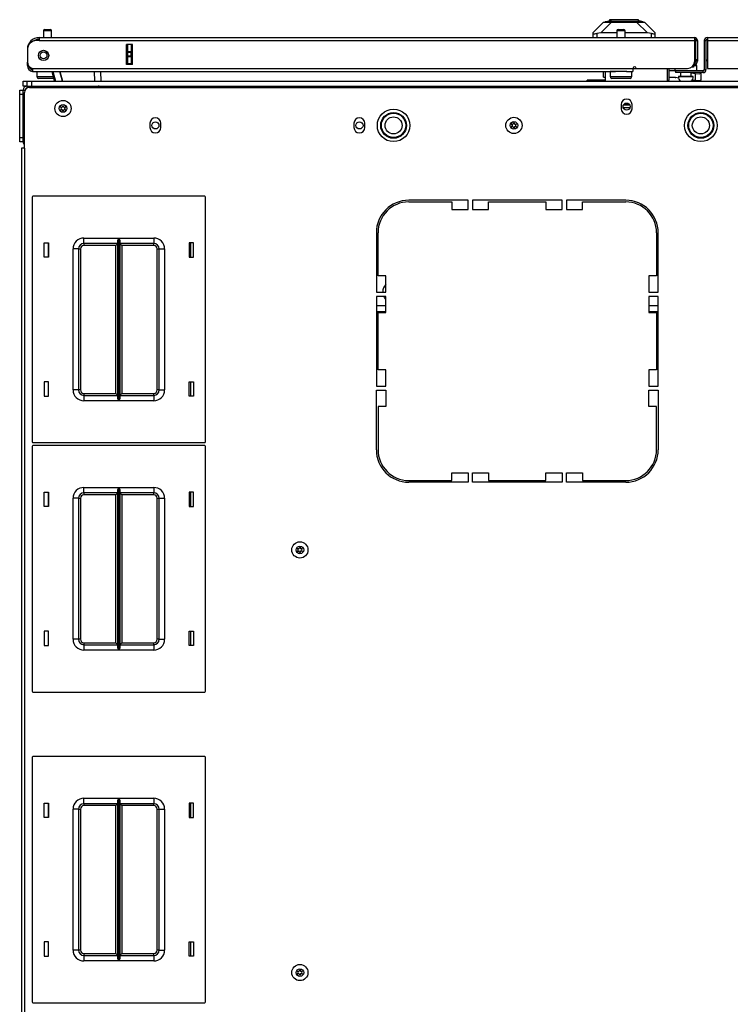
# Model space of a CAD drawing. Units: inches. Extents: x -267 to 47, y -61 to 168.
# Drawn here: x -169 to -152, y 145 to 168 of the extents above; entities that cross this region are included whole.
import ezdxf

# ---------------------------------------------------------------- set-up
doc = ezdxf.new("R2010")
doc.units = ezdxf.units.IN
doc.header["$MEASUREMENT"] = 0
doc.layers.add('TFR-TRI', color=7, linetype='CONTINUOUS')

msp = doc.modelspace()

# ---------------------------------------------------------------- linework, layer by layer
at = {"layer": 'TFR-TRI', "color": 151, "linetype": 'Continuous'}
for p, q in [((-155.296, 167.338), (-155.06, 167.575)), ((-154.875, 167.575), (-155.125, 167.324)), ((-155.06, 167.575), (-155.048, 167.575)), ((-155.048, 167.575), (-155.012, 167.575)), ((-155.012, 167.575), (-154.953, 167.575)), ((-154.953, 167.575), (-154.875, 167.575)), ((-154.875, 167.575), (-154.301, 167.575)), ((-154.301, 167.575), (-154.222, 167.575)), ((-154.05, 167.324), (-154.301, 167.575)), ((-154.222, 167.575), (-154.164, 167.575)), ((-154.164, 167.575), (-154.128, 167.575)), ((-154.128, 167.575), (-154.115, 167.575)), ((-154.115, 167.575), (-153.879, 167.338)), ((-155.296, 167.304), (-155.296, 167.338)), ((-155.296, 167.22), (-155.296, 167.304)), ((-155.296, 167.304), (-155.293, 167.301)), ((-155.293, 167.301), (-155.281, 167.302)), ((-155.281, 167.302), (-155.264, 167.304)), ((-155.264, 167.304), (-155.241, 167.309)), ((-155.241, 167.309), (-155.218, 167.314)), ((-155.125, 167.324), (-155.218, 167.314)), ((-155.218, 167.314), (-155.218, 167.22)), ((-154.753, 167.324), (-155.125, 167.324)), ((-154.05, 167.324), (-154.565, 167.324)), ((-153.958, 167.314), (-154.05, 167.324)), ((-153.958, 167.22), (-153.958, 167.314)), ((-153.958, 167.314), (-153.931, 167.308)), ((-153.931, 167.308), (-153.908, 167.304)), ((-153.908, 167.304), (-153.89, 167.301)), ((-153.89, 167.301), (-153.881, 167.302)), ((-153.881, 167.302), (-153.879, 167.304)), ((-153.879, 167.338), (-153.879, 167.304)), ((-153.879, 167.304), (-153.879, 167.22)), ((-166.064, 166.598), (-166.064, 167.055)), ((-166.033, 166.896), (-166.033, 167.055)), ((-165.954, 167.055), (-165.954, 166.896)), ((-166.033, 166.89), (-166.033, 166.896)), ((-166.033, 166.896), (-165.954, 166.896)), ((-166.033, 166.876), (-166.033, 166.89)), ((-166.033, 166.797), (-166.033, 166.876)), ((-165.954, 166.876), (-166.033, 166.876)), ((-165.954, 166.896), (-165.954, 166.89)), ((-165.954, 166.89), (-165.954, 166.876)), ((-165.954, 166.797), (-165.954, 166.876)), ((-166.033, 166.783), (-166.033, 166.797)), ((-166.033, 166.797), (-165.954, 166.797)), ((-166.033, 166.777), (-166.033, 166.783)), ((-166.033, 166.618), (-166.033, 166.777)), ((-165.954, 166.777), (-166.033, 166.777)), ((-166.033, 166.618), (-165.954, 166.618)), ((-166.033, 166.608), (-166.033, 166.618)), ((-166.033, 166.598), (-166.033, 166.608)), ((-165.954, 166.797), (-165.954, 166.783)), ((-165.954, 166.783), (-165.954, 166.777)), ((-165.954, 166.777), (-165.954, 166.618)), ((-165.954, 166.618), (-165.954, 166.608)), ((-165.954, 166.608), (-165.954, 166.598)), ((-155.064, 166.303), (-155.064, 166.433)), ((-155.064, 166.303), (-155.025, 166.303))]:
    msp.add_line(p, q, dxfattribs=at)
at = {"layer": 'TFR-TRI', "color": 252, "linetype": 'Continuous'}
for p, q in [((-155.026, 167.583), (-154.879, 167.622)), ((-154.992, 167.583), (-155.026, 167.583)), ((-155.026, 167.575), (-155.026, 167.583)), ((-154.897, 167.583), (-154.992, 167.583)), ((-154.924, 167.63), (-154.924, 167.61)), ((-154.879, 167.63), (-154.924, 167.63)), ((-154.755, 167.583), (-154.897, 167.583)), ((-154.756, 167.63), (-154.879, 167.63)), ((-154.84, 167.622), (-154.879, 167.622)), ((-154.733, 167.622), (-154.84, 167.622)), ((-154.588, 167.63), (-154.756, 167.63)), ((-154.588, 167.583), (-154.755, 167.583)), ((-154.588, 167.622), (-154.733, 167.622)), ((-154.419, 167.63), (-154.588, 167.63)), ((-154.442, 167.622), (-154.588, 167.622)), ((-154.42, 167.583), (-154.588, 167.583)), ((-154.336, 167.622), (-154.442, 167.622)), ((-154.278, 167.583), (-154.42, 167.583)), ((-154.296, 167.63), (-154.419, 167.63)), ((-154.297, 167.622), (-154.336, 167.622)), ((-154.15, 167.583), (-154.297, 167.622)), ((-154.251, 167.63), (-154.296, 167.63)), ((-154.183, 167.583), (-154.278, 167.583)), ((-154.251, 167.61), (-154.251, 167.63)), ((-154.15, 167.583), (-154.183, 167.583)), ((-154.15, 167.575), (-154.15, 167.583))]:
    msp.add_line(p, q, dxfattribs=at)
at = {"layer": 'TFR-TRI', "color": 5, "linetype": 'Continuous'}
for p, q in [((-167.976, 167.372), (-167.976, 167.22)), ((-167.948, 167.372), (-167.976, 167.372)), ((-167.882, 167.372), (-167.948, 167.372)), ((-167.946, 167.402), (-167.914, 167.402)), ((-167.914, 167.402), (-167.85, 167.402)), ((-167.816, 167.372), (-167.882, 167.372)), ((-167.85, 167.402), (-167.818, 167.402)), ((-167.788, 167.372), (-167.816, 167.372)), ((-167.788, 167.22), (-167.788, 167.372)), ((-154.753, 167.372), (-154.753, 167.22)), ((-154.725, 167.372), (-154.753, 167.372)), ((-154.659, 167.372), (-154.725, 167.372)), ((-154.723, 167.402), (-154.691, 167.402)), ((-154.691, 167.402), (-154.627, 167.402)), ((-154.592, 167.372), (-154.659, 167.372)), ((-154.627, 167.402), (-154.595, 167.402)), ((-154.565, 167.372), (-154.592, 167.372)), ((-154.565, 167.22), (-154.565, 167.372)), ((-168.132, 166.433), (-168.132, 166.317)), ((-154.909, 166.433), (-154.909, 166.317)), ((-154.875, 166.433), (-154.909, 166.433)), ((-154.784, 166.433), (-154.875, 166.433)), ((-154.659, 166.433), (-154.784, 166.433)), ((-154.587, 166.433), (-154.659, 166.433)), ((-154.522, 166.433), (-154.587, 166.433)), ((-154.409, 166.317), (-154.409, 166.433)), ((-153.413, 166.504), (-153.413, 166.449)), ((-153.413, 166.449), (-153.409, 166.449)), ((-153.409, 166.449), (-153.399, 166.449)), ((-153.288, 166.409), (-153.288, 166.324)), ((-153.038, 166.324), (-153.038, 166.409)), ((-152.931, 166.565), (-152.985, 166.565)), ((-152.913, 166.565), (-152.931, 166.565)), ((-152.913, 166.449), (-152.913, 166.565)), ((-168.132, 166.317), (-168.097, 166.317)), ((-168.097, 166.317), (-168.001, 166.317)), ((-168.03, 166.277), (-168.092, 166.277)), ((-167.882, 166.277), (-168.03, 166.277)), ((-168.001, 166.317), (-167.872, 166.317)), ((-167.804, 166.277), (-167.882, 166.277)), ((-167.872, 166.317), (-167.745, 166.317)), ((-167.737, 166.277), (-167.804, 166.277)), ((-154.909, 166.317), (-154.875, 166.317)), ((-154.875, 166.317), (-154.784, 166.317)), ((-154.807, 166.277), (-154.869, 166.277)), ((-154.659, 166.277), (-154.807, 166.277)), ((-154.784, 166.317), (-154.659, 166.317)), ((-154.659, 166.317), (-154.534, 166.317)), ((-154.51, 166.277), (-154.659, 166.277)), ((-154.534, 166.317), (-154.442, 166.317)), ((-154.449, 166.277), (-154.51, 166.277)), ((-154.442, 166.317), (-154.409, 166.317)), ((-153.334, 166.324), (-153.334, 166.318)), ((-153.284, 166.324), (-153.334, 166.324)), ((-153.334, 166.318), (-153.302, 166.318)), ((-153.302, 166.318), (-153.216, 166.318)), ((-153.163, 166.324), (-153.284, 166.324)), ((-153.216, 166.318), (-153.109, 166.318)), ((-153.041, 166.324), (-153.163, 166.324)), ((-153.109, 166.318), (-153.023, 166.318)), ((-152.991, 166.324), (-153.041, 166.324)), ((-153.023, 166.318), (-152.991, 166.318)), ((-152.991, 166.318), (-152.991, 166.324))]:
    msp.add_line(p, q, dxfattribs=at)
at = {"layer": 'TFR-TRI', "color": 214, "linetype": 'Continuous'}
for p, q in [((-168.072, 167.149), (-168.131, 167.149)), ((-168.072, 167.22), (-152.966, 167.22)), ((-168.072, 167.22), (-168.072, 167.2)), ((-168.072, 167.2), (-168.072, 167.149)), ((-168.072, 167.149), (-152.966, 167.149)), ((-166.065, 166.598), (-166.065, 167.055)), ((-165.922, 167.055), (-166.065, 167.055)), ((-165.922, 166.598), (-165.922, 167.055)), ((-152.966, 167.22), (-152.966, 167.2)), ((-152.966, 167.2), (-152.966, 167.149)), ((-152.966, 167.149), (-152.966, 166.661)), ((-152.934, 167.149), (-152.895, 167.149)), ((-152.895, 167.149), (-152.895, 166.712)), ((-152.737, 167.149), (-152.698, 167.149)), ((-152.737, 167.149), (-152.737, 166.48)), ((-152.666, 167.22), (-137.56, 167.22)), ((-152.666, 167.22), (-152.666, 167.2)), ((-152.666, 167.2), (-152.666, 167.149)), ((-152.666, 167.149), (-137.56, 167.149)), ((-152.666, 167.149), (-152.666, 166.504)), ((-168.348, 166.945), (-168.347, 166.945)), ((-168.348, 166.933), (-168.348, 166.656)), ((-168.348, 166.649), (-168.347, 166.649)), ((-168.348, 166.594), (-168.348, 166.649)), ((-165.922, 166.598), (-166.065, 166.598)), ((-152.966, 166.602), (-152.977, 166.602)), ((-152.966, 166.642), (-152.967, 166.642)), ((-152.966, 166.642), (-152.966, 166.602)), ((-152.934, 166.712), (-152.895, 166.712)), ((-152.934, 166.685), (-152.934, 166.712)), ((-152.934, 166.673), (-152.934, 166.685)), ((-152.895, 166.673), (-152.934, 166.673)), ((-152.895, 166.712), (-152.895, 166.685)), ((-152.895, 166.685), (-152.895, 166.673)), ((-152.698, 166.712), (-152.698, 166.48)), ((-168.348, 166.571), (-168.348, 166.594)), ((-168.322, 166.571), (-168.348, 166.571)), ((-168.229, 166.504), (-154.383, 166.504)), ((-168.229, 166.504), (-168.229, 166.454)), ((-168.229, 166.454), (-168.229, 166.433)), ((-168.229, 166.433), (-154.784, 166.433)), ((-154.534, 166.433), (-154.383, 166.433)), ((-154.383, 166.504), (-154.383, 166.454)), ((-154.383, 166.454), (-154.383, 166.433)), ((-154.304, 166.504), (-153.123, 166.504)), ((-152.769, 166.449), (-153.399, 166.449)), ((-153.399, 166.449), (-153.399, 166.409)), ((-152.769, 166.409), (-153.399, 166.409)), ((-152.769, 166.449), (-152.769, 166.409)), ((-152.737, 166.48), (-152.698, 166.48)), ((-152.666, 166.504), (-151.328, 166.504))]:
    msp.add_line(p, q, dxfattribs=at)
at = {"layer": 'TFR-TRI', "color": 58, "linetype": 'Continuous'}
for p, q in [((-152.934, 166.712), (-152.934, 167.149)), ((-152.698, 167.149), (-152.698, 166.712))]:
    msp.add_line(p, q, dxfattribs=at)
at = {"layer": 'TFR-TRI', "color": 63, "linetype": 'Continuous'}
for p, q in [((-167.721, 166.216), (-167.779, 166.433)), ((-167.758, 166.433), (-167.7, 166.216)), ((-167.598, 166.433), (-167.54, 166.216)), ((-167.54, 166.216), (-167.598, 166.433)), ((-166.792, 166.216), (-166.796, 166.433)), ((-166.658, 166.433), (-166.655, 166.216))]:
    msp.add_line(p, q, dxfattribs=at)
at = {"layer": 'TFR-TRI', "color": 140, "linetype": 'Continuous'}
for p, q in [((-155.025, 166.433), (-155.025, 166.216)), ((-154.383, 166.508), (-154.304, 166.508)), ((-153.596, 166.504), (-153.596, 166.223)), ((-152.996, 166.539), (-153.024, 166.539)), ((-152.985, 166.539), (-152.996, 166.539)), ((-152.985, 166.585), (-152.985, 166.539))]:
    msp.add_line(p, q, dxfattribs=at)
at = {"layer": 'TFR-TRI', "color": 30, "linetype": 'Continuous'}
for p, q in [((-153.556, 166.504), (-153.556, 166.232)), ((-153.596, 166.232), (-153.556, 166.232)), ((-168.415, 164.669), (-168.415, 165.949)), ((-168.296, 166.067), (-137.336, 166.067)), ((-154.655, 165.675), (-154.655, 165.577)), ((-154.403, 165.577), (-154.403, 165.675)), ((-165.521, 165.242), (-165.521, 165.144)), ((-165.269, 165.144), (-165.269, 165.242)), ((-160.816, 165.242), (-160.816, 165.144)), ((-160.564, 165.144), (-160.564, 165.242)), ((-168.465, 164.669), (-168.485, 164.669)), ((-168.485, 164.669), (-168.485, 126.661)), ((-168.415, 164.669), (-168.465, 164.669)), ((-168.415, 164.669), (-168.415, 126.661)), ((-158.182, 163.468), (-159.552, 163.468)), ((-159.552, 163.429), (-158.556, 163.429)), ((-158.556, 163.429), (-158.556, 163.252)), ((-158.182, 163.252), (-158.182, 163.468)), ((-158.084, 163.468), (-158.084, 163.252)), ((-156.017, 163.468), (-158.084, 163.468)), ((-157.71, 163.252), (-157.71, 163.429)), ((-157.71, 163.429), (-156.391, 163.429)), ((-156.391, 163.429), (-156.391, 163.252)), ((-156.017, 163.252), (-156.017, 163.468)), ((-154.548, 163.468), (-155.918, 163.468)), ((-155.918, 163.468), (-155.918, 163.252)), ((-155.544, 163.429), (-154.548, 163.429)), ((-155.544, 163.252), (-155.544, 163.429)), ((-158.556, 163.252), (-158.182, 163.252)), ((-158.084, 163.252), (-157.71, 163.252)), ((-156.391, 163.252), (-156.017, 163.252)), ((-155.918, 163.252), (-155.544, 163.252)), ((-160.3, 162.72), (-160.3, 161.35)), ((-160.261, 161.724), (-160.261, 162.72)), ((-153.84, 162.72), (-153.84, 161.724)), ((-153.8, 161.35), (-153.8, 162.72)), ((-160.084, 161.724), (-160.261, 161.724)), ((-160.084, 161.35), (-160.084, 161.724)), ((-154.017, 161.724), (-154.017, 161.35)), ((-153.84, 161.724), (-154.017, 161.724)), ((-160.3, 161.35), (-160.084, 161.35)), ((-160.3, 161.252), (-160.3, 159.185)), ((-160.084, 161.252), (-160.3, 161.252)), ((-160.084, 160.878), (-160.084, 161.252)), ((-154.017, 161.35), (-153.8, 161.35)), ((-154.017, 161.252), (-154.017, 160.878)), ((-153.8, 161.252), (-154.017, 161.252)), ((-153.8, 159.185), (-153.8, 161.252)), ((-160.261, 160.878), (-160.084, 160.878)), ((-160.261, 159.559), (-160.261, 160.878)), ((-154.017, 160.878), (-153.84, 160.878)), ((-153.84, 160.878), (-153.84, 159.559)), ((-160.084, 159.559), (-160.261, 159.559)), ((-160.084, 159.185), (-160.084, 159.559)), ((-153.84, 159.559), (-154.017, 159.559)), ((-154.017, 159.559), (-154.017, 159.185)), ((-160.3, 159.185), (-160.084, 159.185)), ((-154.017, 159.185), (-153.8, 159.185)), ((-160.3, 157.716), (-160.3, 159.087)), ((-160.3, 159.087), (-160.084, 159.087)), ((-160.084, 159.087), (-160.084, 158.712)), ((-154.017, 158.712), (-154.017, 159.087)), ((-154.017, 159.087), (-153.8, 159.087)), ((-153.8, 159.087), (-153.8, 157.716)), ((-160.261, 158.712), (-160.261, 157.716)), ((-160.084, 158.712), (-160.261, 158.712)), ((-153.84, 158.712), (-154.017, 158.712)), ((-153.84, 157.716), (-153.84, 158.712)), ((-158.556, 157.008), (-158.556, 157.185)), ((-158.556, 157.185), (-158.182, 157.185)), ((-158.182, 157.185), (-158.182, 156.968)), ((-158.084, 156.968), (-158.084, 157.185)), ((-158.084, 157.185), (-157.71, 157.185)), ((-157.71, 157.185), (-157.71, 157.008)), ((-156.391, 157.008), (-156.391, 157.185)), ((-156.391, 157.185), (-156.017, 157.185)), ((-156.017, 157.185), (-156.017, 156.968)), ((-155.918, 156.968), (-155.918, 157.185)), ((-155.918, 157.185), (-155.544, 157.185)), ((-155.544, 157.185), (-155.544, 157.008)), ((-159.552, 157.008), (-158.556, 157.008)), ((-158.182, 156.968), (-159.552, 156.968)), ((-156.017, 156.968), (-158.084, 156.968)), ((-157.71, 157.008), (-156.391, 157.008)), ((-154.548, 156.968), (-155.918, 156.968)), ((-155.544, 157.008), (-154.548, 157.008))]:
    msp.add_line(p, q, dxfattribs=at)
at = {"layer": 'TFR-TRI', "color": 2, "linetype": 'Continuous'}
for p, q in [((-153.413, 166.453), (-153.556, 166.453)), ((-153.038, 166.404), (-152.941, 166.39)), ((-152.941, 166.39), (-152.853, 166.385)), ((-152.941, 166.227), (-152.941, 166.39)), ((-152.816, 166.453), (-152.913, 166.453)), ((-152.853, 166.385), (-152.816, 166.399)), ((-152.816, 166.446), (-152.816, 166.453)), ((-152.816, 166.399), (-152.816, 166.409)), ((-152.816, 166.399), (-152.816, 166.236)), ((-153.407, 166.295), (-153.556, 166.295)), ((-153.407, 166.295), (-153.393, 166.294)), ((-153.33, 166.285), (-153.393, 166.294)), ((-152.941, 166.227), (-153.018, 166.238)), ((-152.853, 166.222), (-152.941, 166.227)), ((-152.816, 166.236), (-152.853, 166.222))]:
    msp.add_line(p, q, dxfattribs=at)
at = {"layer": 'TFR-TRI', "color": 21, "linetype": 'Continuous'}
for p, q in [((-168.446, 166.216), (-168.419, 166.216)), ((-168.446, 166.098), (-168.446, 166.216)), ((-168.419, 166.216), (-168.351, 166.216)), ((-168.419, 166.098), (-168.446, 166.098)), ((-168.351, 166.098), (-168.419, 166.098))]:
    msp.add_line(p, q, dxfattribs=at)
at = {"layer": 'TFR-TRI', "color": 215, "linetype": 'Continuous'}
for p, q in [((-168.351, 166.216), (-168.323, 166.216)), ((-168.351, 166.098), (-168.351, 166.216)), ((-168.323, 166.216), (-168.253, 166.216)), ((-168.253, 166.216), (-137.379, 166.216)), ((-168.253, 166.216), (-168.253, 166.098)), ((-168.253, 166.098), (-137.379, 166.098)), ((-168.238, 163.54), (-168.238, 157.9)), ((-164.258, 163.56), (-168.218, 163.56)), ((-164.238, 157.9), (-164.238, 163.54)), ((-167.043, 162.595), (-166.239, 162.595)), ((-167.043, 162.507), (-167.043, 162.595)), ((-166.261, 162.525), (-166.258, 162.544)), ((-166.261, 158.916), (-166.261, 162.525)), ((-166.258, 162.544), (-166.246, 162.579)), ((-166.246, 162.579), (-166.239, 162.595)), ((-166.239, 162.595), (-166.239, 158.845)), ((-166.239, 162.595), (-166.239, 162.595)), ((-166.237, 158.845), (-166.237, 162.595)), ((-166.237, 162.595), (-165.433, 162.595)), ((-166.237, 162.595), (-166.237, 162.595)), ((-166.237, 162.595), (-166.231, 162.579)), ((-166.231, 162.579), (-166.219, 162.544)), ((-166.219, 162.544), (-166.216, 162.525)), ((-166.216, 162.525), (-166.216, 158.916)), ((-165.433, 162.595), (-165.433, 162.507)), ((-167.958, 162.155), (-167.958, 162.485)), ((-167.958, 162.485), (-167.858, 162.485)), ((-167.858, 162.485), (-167.858, 162.155)), ((-167.293, 159.095), (-167.293, 162.345)), ((-167.205, 162.345), (-167.293, 162.345)), ((-167.168, 162.345), (-167.205, 162.345)), ((-167.168, 162.345), (-167.168, 159.095)), ((-167.168, 162.345), (-167.155, 162.345)), ((-167.155, 162.345), (-167.123, 162.345)), ((-167.123, 162.345), (-167.123, 159.095)), ((-167.043, 162.47), (-167.043, 162.507)), ((-166.261, 162.47), (-167.043, 162.47)), ((-167.043, 162.47), (-167.043, 162.457)), ((-167.043, 162.457), (-167.043, 162.425)), ((-166.306, 162.425), (-167.043, 162.425)), ((-166.274, 162.457), (-166.306, 162.425)), ((-166.306, 159.015), (-166.306, 162.425)), ((-166.261, 162.47), (-166.274, 162.457)), ((-165.433, 162.47), (-166.216, 162.47)), ((-166.203, 162.457), (-166.216, 162.47)), ((-166.171, 162.425), (-166.203, 162.457)), ((-165.433, 162.425), (-166.171, 162.425)), ((-166.171, 162.425), (-166.171, 159.015)), ((-165.433, 162.507), (-165.433, 162.47)), ((-165.433, 162.457), (-165.433, 162.47)), ((-165.433, 162.425), (-165.433, 162.457)), ((-165.353, 159.095), (-165.353, 162.345)), ((-165.353, 162.345), (-165.321, 162.345)), ((-165.321, 162.345), (-165.308, 162.345)), ((-165.308, 159.095), (-165.308, 162.345)), ((-165.308, 162.345), (-165.272, 162.345)), ((-165.272, 162.345), (-165.183, 162.345)), ((-165.183, 162.345), (-165.183, 159.095)), ((-164.618, 162.485), (-164.618, 162.155)), ((-164.518, 162.485), (-164.618, 162.485)), ((-164.518, 162.155), (-164.518, 162.485)), ((-167.858, 162.155), (-167.958, 162.155)), ((-164.618, 162.155), (-164.518, 162.155)), ((-167.858, 159.285), (-167.958, 159.285)), ((-167.958, 159.285), (-167.958, 158.955)), ((-167.858, 158.955), (-167.858, 159.285)), ((-164.618, 159.285), (-164.518, 159.285)), ((-164.618, 158.955), (-164.618, 159.285)), ((-164.518, 159.285), (-164.518, 158.955)), ((-167.958, 158.955), (-167.858, 158.955)), ((-167.205, 159.095), (-167.293, 159.095)), ((-167.168, 159.095), (-167.205, 159.095)), ((-167.155, 159.095), (-167.168, 159.095)), ((-167.123, 159.095), (-167.155, 159.095)), ((-167.043, 159.015), (-166.306, 159.015)), ((-167.043, 159.015), (-167.043, 158.984)), ((-167.043, 158.984), (-167.043, 158.97)), ((-167.043, 158.97), (-166.261, 158.97)), ((-167.043, 158.97), (-167.043, 158.934)), ((-167.043, 158.934), (-167.043, 158.845)), ((-166.306, 159.015), (-166.274, 158.984)), ((-166.274, 158.984), (-166.261, 158.97)), ((-166.258, 158.897), (-166.261, 158.916)), ((-166.246, 158.862), (-166.258, 158.897)), ((-166.219, 158.897), (-166.231, 158.862)), ((-166.216, 158.916), (-166.219, 158.897)), ((-166.216, 158.97), (-166.203, 158.984)), ((-166.216, 158.97), (-165.433, 158.97)), ((-166.203, 158.984), (-166.171, 159.015)), ((-166.171, 159.015), (-165.433, 159.015)), ((-165.433, 158.984), (-165.433, 159.015)), ((-165.433, 158.97), (-165.433, 158.984)), ((-165.433, 158.97), (-165.433, 158.934)), ((-165.433, 158.934), (-165.433, 158.845)), ((-165.321, 159.095), (-165.353, 159.095)), ((-165.308, 159.095), (-165.321, 159.095)), ((-165.308, 159.095), (-165.272, 159.095)), ((-165.272, 159.095), (-165.183, 159.095)), ((-164.518, 158.955), (-164.618, 158.955)), ((-166.239, 158.845), (-167.043, 158.845)), ((-166.239, 158.846), (-166.246, 158.862)), ((-166.239, 158.845), (-166.239, 158.846)), ((-166.231, 158.862), (-166.237, 158.846)), ((-166.237, 158.846), (-166.237, 158.845)), ((-165.433, 158.845), (-166.237, 158.845)), ((-168.238, 157.792), (-168.238, 152.152)), ((-168.218, 157.88), (-164.258, 157.88)), ((-164.258, 157.812), (-168.218, 157.812)), ((-164.238, 152.152), (-164.238, 157.792)), ((-167.043, 156.847), (-166.239, 156.847)), ((-167.043, 156.759), (-167.043, 156.847)), ((-166.246, 156.831), (-166.239, 156.847)), ((-166.239, 156.847), (-166.239, 153.097)), ((-166.239, 156.847), (-166.239, 156.847)), ((-166.237, 153.097), (-166.237, 156.847)), ((-166.237, 156.847), (-165.433, 156.847)), ((-166.237, 156.847), (-166.237, 156.847)), ((-166.237, 156.847), (-166.231, 156.831)), ((-165.433, 156.847), (-165.433, 156.759)), ((-167.958, 156.407), (-167.958, 156.737)), ((-167.958, 156.737), (-167.858, 156.737)), ((-167.858, 156.737), (-167.858, 156.407)), ((-167.043, 156.722), (-167.043, 156.759)), ((-166.261, 156.722), (-167.043, 156.722)), ((-167.043, 156.722), (-167.043, 156.709)), ((-167.043, 156.709), (-167.043, 156.677)), ((-166.306, 156.677), (-167.043, 156.677)), ((-166.274, 156.709), (-166.306, 156.677)), ((-166.306, 153.267), (-166.306, 156.677)), ((-166.261, 156.722), (-166.274, 156.709)), ((-166.261, 156.777), (-166.258, 156.796)), ((-166.261, 153.168), (-166.261, 156.777)), ((-166.258, 156.796), (-166.246, 156.831)), ((-166.231, 156.831), (-166.219, 156.796)), ((-166.219, 156.796), (-166.216, 156.777)), ((-166.216, 156.777), (-166.216, 153.168)), ((-165.433, 156.722), (-166.216, 156.722)), ((-166.203, 156.709), (-166.216, 156.722)), ((-166.171, 156.677), (-166.203, 156.709)), ((-165.433, 156.677), (-166.171, 156.677)), ((-166.171, 156.677), (-166.171, 153.267)), ((-165.433, 156.759), (-165.433, 156.722)), ((-165.433, 156.709), (-165.433, 156.722)), ((-165.433, 156.677), (-165.433, 156.709)), ((-164.618, 156.737), (-164.618, 156.407)), ((-164.518, 156.737), (-164.618, 156.737)), ((-164.518, 156.407), (-164.518, 156.737)), ((-167.858, 156.407), (-167.958, 156.407)), ((-167.293, 153.347), (-167.293, 156.597)), ((-167.205, 156.597), (-167.293, 156.597)), ((-167.168, 156.597), (-167.205, 156.597)), ((-167.168, 156.597), (-167.168, 153.347)), ((-167.168, 156.597), (-167.155, 156.597)), ((-167.155, 156.597), (-167.123, 156.597)), ((-167.123, 156.597), (-167.123, 153.347)), ((-165.353, 153.347), (-165.353, 156.597)), ((-165.353, 156.597), (-165.321, 156.597)), ((-165.321, 156.597), (-165.308, 156.597)), ((-165.308, 153.347), (-165.308, 156.597)), ((-165.308, 156.597), (-165.272, 156.597)), ((-165.272, 156.597), (-165.183, 156.597)), ((-165.183, 156.597), (-165.183, 153.347)), ((-164.618, 156.407), (-164.518, 156.407)), ((-167.858, 153.537), (-167.958, 153.537)), ((-167.958, 153.537), (-167.958, 153.207)), ((-167.858, 153.207), (-167.858, 153.537)), ((-164.618, 153.537), (-164.518, 153.537)), ((-164.618, 153.207), (-164.618, 153.537)), ((-164.518, 153.537), (-164.518, 153.207)), ((-167.958, 153.207), (-167.858, 153.207)), ((-167.205, 153.347), (-167.293, 153.347)), ((-167.168, 153.347), (-167.205, 153.347)), ((-167.155, 153.347), (-167.168, 153.347)), ((-167.123, 153.347), (-167.155, 153.347)), ((-167.043, 153.267), (-166.306, 153.267)), ((-167.043, 153.267), (-167.043, 153.236)), ((-167.043, 153.236), (-167.043, 153.222)), ((-167.043, 153.222), (-166.261, 153.222)), ((-167.043, 153.222), (-167.043, 153.186)), ((-166.306, 153.267), (-166.274, 153.236)), ((-166.274, 153.236), (-166.261, 153.222)), ((-166.216, 153.222), (-166.203, 153.236)), ((-166.216, 153.222), (-165.433, 153.222)), ((-166.203, 153.236), (-166.171, 153.267)), ((-166.171, 153.267), (-165.433, 153.267)), ((-165.433, 153.236), (-165.433, 153.267)), ((-165.433, 153.222), (-165.433, 153.236)), ((-165.433, 153.222), (-165.433, 153.186)), ((-165.321, 153.347), (-165.353, 153.347)), ((-165.308, 153.347), (-165.321, 153.347)), ((-165.308, 153.347), (-165.272, 153.347)), ((-165.272, 153.347), (-165.183, 153.347)), ((-164.518, 153.207), (-164.618, 153.207)), ((-167.043, 153.186), (-167.043, 153.097)), ((-166.239, 153.097), (-167.043, 153.097)), ((-166.258, 153.149), (-166.261, 153.168)), ((-166.246, 153.114), (-166.258, 153.149)), ((-166.239, 153.098), (-166.246, 153.114)), ((-166.239, 153.097), (-166.239, 153.098)), ((-166.231, 153.114), (-166.237, 153.098)), ((-166.237, 153.098), (-166.237, 153.097)), ((-165.433, 153.097), (-166.237, 153.097)), ((-166.219, 153.149), (-166.231, 153.114)), ((-166.216, 153.168), (-166.219, 153.149)), ((-165.433, 153.186), (-165.433, 153.097)), ((-168.218, 152.132), (-164.258, 152.132)), ((-168.238, 150.627), (-168.238, 144.987)), ((-164.258, 150.647), (-168.218, 150.647)), ((-164.238, 144.987), (-164.238, 150.627)), ((-167.043, 149.682), (-166.239, 149.682)), ((-167.043, 149.594), (-167.043, 149.682)), ((-167.043, 149.557), (-167.043, 149.594)), ((-166.261, 149.612), (-166.258, 149.631)), ((-166.261, 146.002), (-166.261, 149.612)), ((-166.258, 149.631), (-166.246, 149.666)), ((-166.246, 149.666), (-166.239, 149.682)), ((-166.239, 149.682), (-166.239, 145.932)), ((-166.239, 149.682), (-166.239, 149.682)), ((-166.237, 145.932), (-166.237, 149.682)), ((-166.237, 149.682), (-165.433, 149.682)), ((-166.237, 149.682), (-166.237, 149.682)), ((-166.237, 149.682), (-166.231, 149.666)), ((-166.231, 149.666), (-166.219, 149.631)), ((-166.219, 149.631), (-166.216, 149.612)), ((-166.216, 149.612), (-166.216, 146.002)), ((-165.433, 149.682), (-165.433, 149.594)), ((-165.433, 149.594), (-165.433, 149.557)), ((-167.958, 149.242), (-167.958, 149.572)), ((-167.958, 149.572), (-167.858, 149.572)), ((-167.858, 149.572), (-167.858, 149.242)), ((-167.293, 146.182), (-167.293, 149.432)), ((-167.205, 149.432), (-167.293, 149.432)), ((-167.168, 149.432), (-167.205, 149.432)), ((-167.168, 149.432), (-167.168, 146.182)), ((-167.168, 149.432), (-167.155, 149.432)), ((-167.155, 149.432), (-167.123, 149.432)), ((-167.123, 149.432), (-167.123, 146.182)), ((-166.261, 149.557), (-167.043, 149.557)), ((-167.043, 149.557), (-167.043, 149.544)), ((-167.043, 149.544), (-167.043, 149.512)), ((-166.306, 149.512), (-167.043, 149.512)), ((-166.274, 149.544), (-166.306, 149.512)), ((-166.306, 146.102), (-166.306, 149.512)), ((-166.261, 149.557), (-166.274, 149.544)), ((-165.433, 149.557), (-166.216, 149.557)), ((-166.203, 149.544), (-166.216, 149.557)), ((-166.171, 149.512), (-166.203, 149.544)), ((-165.433, 149.512), (-166.171, 149.512)), ((-166.171, 149.512), (-166.171, 146.102)), ((-165.433, 149.544), (-165.433, 149.557)), ((-165.433, 149.512), (-165.433, 149.544)), ((-165.353, 146.182), (-165.353, 149.432)), ((-165.353, 149.432), (-165.321, 149.432)), ((-165.321, 149.432), (-165.308, 149.432)), ((-165.308, 146.182), (-165.308, 149.432)), ((-165.308, 149.432), (-165.272, 149.432)), ((-165.272, 149.432), (-165.183, 149.432)), ((-165.183, 149.432), (-165.183, 146.182)), ((-164.618, 149.572), (-164.618, 149.242)), ((-164.518, 149.572), (-164.618, 149.572)), ((-164.518, 149.242), (-164.518, 149.572)), ((-167.858, 149.242), (-167.958, 149.242)), ((-164.618, 149.242), (-164.518, 149.242)), ((-167.858, 146.372), (-167.958, 146.372)), ((-167.958, 146.372), (-167.958, 146.042)), ((-167.858, 146.042), (-167.858, 146.372)), ((-167.205, 146.182), (-167.293, 146.182)), ((-167.168, 146.182), (-167.205, 146.182)), ((-167.155, 146.182), (-167.168, 146.182)), ((-167.123, 146.182), (-167.155, 146.182)), ((-165.321, 146.182), (-165.353, 146.182)), ((-165.308, 146.182), (-165.321, 146.182)), ((-165.308, 146.182), (-165.272, 146.182)), ((-165.272, 146.182), (-165.183, 146.182)), ((-164.618, 146.372), (-164.518, 146.372)), ((-164.618, 146.042), (-164.618, 146.372)), ((-164.518, 146.372), (-164.518, 146.042)), ((-167.958, 146.042), (-167.858, 146.042)), ((-167.043, 146.102), (-166.306, 146.102)), ((-167.043, 146.102), (-167.043, 146.07)), ((-167.043, 146.07), (-167.043, 146.057)), ((-167.043, 146.057), (-166.261, 146.057)), ((-167.043, 146.057), (-167.043, 146.02)), ((-167.043, 146.02), (-167.043, 145.932)), ((-166.306, 146.102), (-166.274, 146.07)), ((-166.274, 146.07), (-166.261, 146.057)), ((-166.258, 145.983), (-166.261, 146.002)), ((-166.246, 145.948), (-166.258, 145.983)), ((-166.239, 145.932), (-166.246, 145.948)), ((-166.231, 145.948), (-166.237, 145.932)), ((-166.219, 145.983), (-166.231, 145.948)), ((-166.216, 146.002), (-166.219, 145.983)), ((-166.216, 146.057), (-166.203, 146.07)), ((-166.216, 146.057), (-165.433, 146.057)), ((-166.203, 146.07), (-166.171, 146.102)), ((-166.171, 146.102), (-165.433, 146.102)), ((-165.433, 146.07), (-165.433, 146.102)), ((-165.433, 146.057), (-165.433, 146.07)), ((-165.433, 146.057), (-165.433, 146.02)), ((-165.433, 146.02), (-165.433, 145.932)), ((-164.518, 146.042), (-164.618, 146.042)), ((-166.239, 145.932), (-167.043, 145.932)), ((-166.239, 145.932), (-166.239, 145.932)), ((-165.433, 145.932), (-166.237, 145.932)), ((-166.237, 145.932), (-166.237, 145.932)), ((-168.218, 144.967), (-164.258, 144.967))]:
    msp.add_line(p, q, dxfattribs=at)
at = {"layer": 'TFR-TRI', "color": 3, "linetype": 'Continuous'}
for p in [(-155.025, 166.232), (-155.438, 166.216)]:
    msp.add_line(p, (-155.438, 166.232), dxfattribs=at)
at = {"layer": 'TFR-TRI', "color": 124, "linetype": 'Continuous'}
for p, q in [((-168.525, 165.975), (-168.525, 166.004)), ((-168.525, 166.004), (-168.446, 166.004)), ((-168.525, 165.905), (-168.525, 165.975)), ((-168.525, 164.915), (-168.525, 165.905)), ((-168.446, 165.905), (-168.525, 165.905)), ((-168.446, 164.915), (-168.446, 165.905)), ((-168.525, 164.845), (-168.525, 164.915)), ((-168.525, 164.915), (-168.446, 164.915)), ((-168.525, 164.816), (-168.525, 164.845)), ((-168.446, 164.816), (-168.525, 164.816))]:
    msp.add_line(p, q, dxfattribs=at)
at = {"layer": 'TFR-TRI', "color": 173, "linetype": 'Continuous'}
for p, q in [((-168.446, 164.816), (-168.446, 166.004)), ((-168.446, 166.004), (-168.401, 166.004)), ((-168.351, 166.098), (-166.712, 166.098)), ((-168.351, 166.053), (-168.351, 166.098)), ((-166.712, 166.067), (-166.712, 166.098)), ((-168.446, 164.816), (-168.415, 164.816))]:
    msp.add_line(p, q, dxfattribs=at)
at = {"layer": 'TFR-TRI', "color": 135, "linetype": 'Continuous'}
for p, q in [((-166.617, 166.098), (-166.617, 166.09)), ((-166.617, 166.09), (-166.617, 166.067)), ((-154.609, 165.606), (-154.448, 165.606)), ((-154.587, 165.685), (-154.471, 165.685))]:
    msp.add_line(p, q, dxfattribs=at)
at = {"layer": 'TFR-TRI', "color": 190, "linetype": 'Continuous'}
msp.add_line((-154.602, 165.664), (-154.455, 165.664), dxfattribs=at)
at = {"layer": 'TFR-TRI', "color": 12, "linetype": 'Continuous'}
for p, q in [((-167.868, 162.485), (-167.868, 162.155)), ((-164.579, 162.155), (-164.579, 162.485)), ((-167.868, 159.285), (-167.868, 158.955)), ((-164.579, 158.955), (-164.579, 159.285)), ((-167.868, 156.737), (-167.868, 156.407)), ((-164.579, 156.407), (-164.579, 156.737)), ((-167.868, 153.537), (-167.868, 153.207)), ((-164.579, 153.207), (-164.579, 153.537)), ((-167.868, 149.572), (-167.868, 149.242)), ((-164.579, 149.242), (-164.579, 149.572)), ((-167.868, 146.372), (-167.868, 146.042)), ((-164.579, 146.042), (-164.579, 146.372))]:
    msp.add_line(p, q, dxfattribs=at)
at = {"layer": 'TFR-TRI', "color": 132, "linetype": 'Continuous'}
for p, q in [((-160.3, 161.039), (-160.084, 161.039)), ((-154.017, 161.039), (-153.8, 161.039)), ((-160.3, 160.901), (-160.084, 160.901)), ((-154.017, 160.901), (-153.8, 160.901))]:
    msp.add_line(p, q, dxfattribs=at)
at = {"layer": 'TFR-TRI', "color": 163, "linetype": 'Continuous'}
msp.add_line((-160.1, 160.878), (-160.1, 160.901), dxfattribs=at)
at = {"layer": 'TFR-TRI', "color": 214, "linetype": 'Continuous'}
msp.add_circle((-167.974, 166.807), 0.118, dxfattribs=at)
at = {"layer": 'TFR-TRI', "color": 153, "linetype": 'Continuous'}
msp.add_circle((-167.974, 166.807), 0.0787, dxfattribs=at)
at = {"layer": 'TFR-TRI', "color": 3, "linetype": 'Continuous'}
for centre, radius in [((-167.525, 165.583), 0.187), ((-167.525, 165.583), 0.0886), ((-159.903, 165.193), 0.297), ((-159.903, 165.193), 0.28), ((-152.816, 165.193), 0.297), ((-152.816, 165.193), 0.28), ((-159.903, 165.193), 0.197), ((-157.127, 165.193), 0.187), ((-157.127, 165.193), 0.0886), ((-152.816, 165.193), 0.197), ((-162.063, 155.407), 0.187), ((-162.063, 155.407), 0.0886), ((-162.063, 145.665), 0.187), ((-162.063, 145.665), 0.0886)]:
    msp.add_circle(centre, radius, dxfattribs=at)
at = {"layer": 'TFR-TRI', "color": 135, "linetype": 'Continuous'}
for centre in [(-154.529, 165.626), (-165.395, 165.193), (-160.69, 165.193)]:
    msp.add_circle(centre, 0.0827, dxfattribs=at)
at = {"layer": 'TFR-TRI', "color": 30, "linetype": 'Continuous'}
for centre in [(-159.903, 165.193), (-152.816, 165.193)]:
    msp.add_circle(centre, 0.374, dxfattribs=at)
at = {"layer": 'TFR-TRI', "color": 5, "linetype": 'Continuous'}
for centre, radius, start, end in [((-167.946, 167.372), 0.03, 90, 180), ((-167.818, 167.372), 0.03, 0, 90), ((-154.723, 167.372), 0.03, 90, 180), ((-154.595, 167.372), 0.03, 0, 90), ((-152.953, 166.565), 0.04, 0, 82.5286), ((-168.092, 166.317), 0.04, 180, 270), ((-154.869, 166.317), 0.04, 180, 270), ((-154.449, 166.317), 0.04, 270, 0), ((-153.204, 166.318), 0.13, 180, 231.2509), ((-153.121, 166.318), 0.13, 308.7491, 0)]:
    msp.add_arc(centre, radius, start, end, dxfattribs=at)
at = {"layer": 'TFR-TRI', "color": 214, "linetype": 'Continuous'}
for centre, radius, start, end in [((-168.072, 166.945), 0.276, 90, 180), ((-168.131, 166.933), 0.217, 90, 180), ((-168.072, 166.945), 0.236, 90, 127.4597), ((-152.966, 167.149), 0.0709, 0, 90), ((-152.666, 167.149), 0.0709, 90, 180), ((-168.19, 166.656), 0.157, 180, 255.5225), ((-153.123, 166.661), 0.157, 270, 0), ((-152.966, 166.673), 0.0315, 270, 0), ((-152.966, 166.673), 0.0709, 270, 0), ((-168.21, 166.571), 0.138, 180, 261.7861), ((-168.21, 166.571), 0.0984, 192.42, 258.4617), ((-154.344, 166.504), 0.0394, 0, 180), ((-152.769, 166.48), 0.0315, 270, 0), ((-152.769, 166.48), 0.0709, 270, 0)]:
    msp.add_arc(centre, radius, start, end, dxfattribs=at)
at = {"layer": 'TFR-TRI', "color": 151, "linetype": 'Continuous'}
msp.add_arc((-168.033, 166.905), 0.276, 98.2139, 118.8914, dxfattribs=at)
at = {"layer": 'TFR-TRI', "color": 58, "linetype": 'Continuous'}
for centre, start, end in [((-152.966, 167.149), 0, 90), ((-152.666, 167.149), 90, 180), ((-152.966, 166.712), 270, 0), ((-152.666, 166.712), 180, 270)]:
    msp.add_arc(centre, 0.0315, start, end, dxfattribs=at)
at = {"layer": 'TFR-TRI', "color": 140, "linetype": 'Continuous'}
msp.add_arc((-153.753, 166.223), 0.157, 357.69, 0, dxfattribs=at)
at = {"layer": 'TFR-TRI', "color": 30, "linetype": 'Continuous'}
for centre, radius, start, end in [((-153.651, 166.232), 0.0945, 350.4052, 0), ((-168.296, 165.949), 0.118, 90, 180), ((-154.529, 165.675), 0.126, 0, 180), ((-154.529, 165.577), 0.126, 180, 0), ((-165.395, 165.242), 0.126, 0, 180), ((-160.69, 165.242), 0.126, 0, 180), ((-165.395, 165.144), 0.126, 180, 0), ((-160.69, 165.144), 0.126, 180, 0), ((-159.552, 162.72), 0.748, 90, 180), ((-159.552, 162.72), 0.709, 90, 180), ((-154.548, 162.72), 0.748, 0, 90), ((-154.548, 162.72), 0.709, 0, 90), ((-159.552, 157.716), 0.748, 180, 270), ((-159.552, 157.716), 0.709, 180, 270), ((-154.548, 157.716), 0.748, 270, 0), ((-154.548, 157.716), 0.709, 270, 0)]:
    msp.add_arc(centre, radius, start, end, dxfattribs=at)
at = {"layer": 'TFR-TRI', "color": 173, "linetype": 'Continuous'}
for centre, start, end in [((-168.351, 166.004), 90, 180), ((-166.712, 166.004), 41.8106, 90), ((-168.351, 164.816), 180, 228.1894)]:
    msp.add_arc(centre, 0.0945, start, end, dxfattribs=at)
at = {"layer": 'TFR-TRI', "color": 3, "linetype": 'Continuous'}
for centre, radius, start, end in [((-167.577, 165.613), 0.00394, 79.8062, 220.3358), ((-167.577, 165.552), 0.00394, 140.0662, 280.5828), ((-167.8, 165.424), 0.288, 33.9333, 40.3358), ((-167.801, 165.739), 0.288, 320.0662, 326.4698), ((-167.525, 165.904), 0.292, 259.8062, 266.0622), ((-167.522, 165.261), 0.292, 94.3342, 100.5828), ((-167.564, 165.582), 0.00394, 326.4698, 33.9333), ((-167.545, 165.617), 0.00394, 266.0622, 334.4223), ((-167.544, 165.548), 0.00394, 25.9787, 94.3342), ((-167.801, 165.739), 0.288, 334.4223, 340.7388), ((-167.8, 165.424), 0.288, 19.6646, 25.9787), ((-167.525, 165.643), 0.00394, 20.2092, 160.7388), ((-167.525, 165.522), 0.00394, 199.6646, 340.199), ((-167.247, 165.745), 0.292, 200.2092, 206.5131), ((-167.246, 165.422), 0.292, 153.8943, 160.199), ((-167.505, 165.617), 0.00394, 206.5131, 273.8899), ((-167.505, 165.549), 0.00394, 86.5205, 153.8943), ((-167.525, 165.904), 0.292, 273.8899, 280.2031), ((-167.522, 165.261), 0.292, 80.2136, 86.5205), ((-167.485, 165.583), 0.00394, 146.0412, 214.3587), ((-167.246, 165.422), 0.292, 139.7913, 146.0412), ((-167.247, 165.745), 0.292, 214.3587, 220.6076), ((-167.472, 165.613), 0.00394, 319.7913, 100.2031), ((-167.472, 165.553), 0.00394, 260.2136, 40.6076), ((-157.403, 165.35), 0.288, 334.4223, 340.7388), ((-157.127, 165.253), 0.00394, 20.2092, 160.7388), ((-156.85, 165.356), 0.292, 200.2092, 206.5131), ((-157.179, 165.223), 0.00394, 79.8062, 220.3358), ((-157.179, 165.162), 0.00394, 140.0662, 280.5828), ((-157.402, 165.034), 0.288, 33.9333, 40.3358), ((-157.403, 165.35), 0.288, 320.0662, 326.4698), ((-157.127, 165.514), 0.292, 259.8062, 266.0622), ((-157.125, 164.871), 0.292, 94.3342, 100.5828), ((-157.166, 165.193), 0.00394, 326.4698, 33.9333), ((-157.147, 165.227), 0.00394, 266.0622, 334.4223), ((-157.147, 165.159), 0.00394, 25.9787, 94.3342), ((-157.402, 165.034), 0.288, 19.6646, 25.9787), ((-157.127, 165.132), 0.00394, 199.6646, 340.199), ((-156.849, 165.032), 0.292, 153.8943, 160.199), ((-157.108, 165.227), 0.00394, 206.5131, 273.8899), ((-157.107, 165.159), 0.00394, 86.5205, 153.8943), ((-157.127, 165.514), 0.292, 273.8899, 280.2031), ((-157.125, 164.871), 0.292, 80.2136, 86.5205), ((-157.088, 165.193), 0.00394, 146.0412, 214.3587), ((-156.849, 165.032), 0.292, 139.7913, 146.0412), ((-156.85, 165.356), 0.292, 214.3587, 220.6076), ((-157.075, 165.223), 0.00394, 319.7913, 100.2031), ((-157.074, 165.163), 0.00394, 260.2136, 40.6076), ((-159.903, 161.354), 0.25, 136.4175, 180), ((-159.903, 161.354), 0.25, 204.1706, 223.5825), ((-162.116, 155.438), 0.00394, 79.8062, 220.3358), ((-162.116, 155.377), 0.00394, 140.0662, 280.5828), ((-162.338, 155.249), 0.288, 33.9333, 40.3358), ((-162.339, 155.564), 0.288, 320.0662, 326.4698), ((-162.063, 155.729), 0.292, 259.8062, 266.0622), ((-162.061, 155.085), 0.292, 94.3342, 100.5828), ((-162.103, 155.407), 0.00394, 326.4698, 33.9333), ((-162.083, 155.442), 0.00394, 266.0622, 334.4223), ((-162.083, 155.373), 0.00394, 25.9787, 94.3342), ((-162.339, 155.564), 0.288, 334.4223, 340.7388), ((-162.338, 155.249), 0.288, 19.6646, 25.9787), ((-162.064, 155.468), 0.00394, 20.2092, 160.7388), ((-162.063, 155.347), 0.00394, 199.6646, 340.199), ((-161.786, 155.57), 0.292, 200.2092, 206.5131), ((-161.785, 155.247), 0.292, 153.8943, 160.199), ((-162.044, 155.441), 0.00394, 206.5131, 273.8899), ((-162.044, 155.373), 0.00394, 86.5205, 153.8943), ((-162.063, 155.729), 0.292, 273.8899, 280.2031), ((-162.061, 155.085), 0.292, 80.2136, 86.5205), ((-162.024, 155.408), 0.00394, 146.0412, 214.3587), ((-161.785, 155.247), 0.292, 139.7913, 146.0412), ((-161.786, 155.57), 0.292, 214.3587, 220.6076), ((-162.011, 155.438), 0.00394, 319.7913, 100.2031), ((-162.011, 155.377), 0.00394, 260.2136, 40.6076), ((-162.339, 145.822), 0.288, 334.4223, 340.7388), ((-162.064, 145.726), 0.00394, 20.2092, 160.7388), ((-161.786, 145.828), 0.292, 200.2092, 206.5131), ((-162.116, 145.695), 0.00394, 79.8062, 220.3358), ((-162.116, 145.635), 0.00394, 140.0662, 280.5828), ((-162.338, 145.507), 0.288, 33.9333, 40.3358), ((-162.339, 145.822), 0.288, 320.0662, 326.4698), ((-162.063, 145.987), 0.292, 259.8062, 266.0622), ((-162.061, 145.343), 0.292, 94.3342, 100.5828), ((-162.103, 145.665), 0.00394, 326.4698, 33.9333), ((-162.083, 145.699), 0.00394, 266.0622, 334.4223), ((-162.083, 145.631), 0.00394, 25.9787, 94.3342), ((-162.338, 145.507), 0.288, 19.6646, 25.9787), ((-162.063, 145.605), 0.00394, 199.6646, 340.199), ((-161.785, 145.505), 0.292, 153.8943, 160.199), ((-162.044, 145.699), 0.00394, 206.5131, 273.8899), ((-162.044, 145.631), 0.00394, 86.5205, 153.8943), ((-162.063, 145.987), 0.292, 273.8899, 280.2031), ((-162.061, 145.343), 0.292, 80.2136, 86.5205), ((-162.024, 145.665), 0.00394, 146.0412, 214.3587), ((-161.785, 145.505), 0.292, 139.7913, 146.0412), ((-161.786, 145.828), 0.292, 214.3587, 220.6076), ((-162.011, 145.696), 0.00394, 319.7913, 100.2031), ((-162.011, 145.635), 0.00394, 260.2136, 40.6076)]:
    msp.add_arc(centre, radius, start, end, dxfattribs=at)
at = {"layer": 'TFR-TRI', "color": 215, "linetype": 'Continuous'}
for centre, radius, start, end in [((-168.218, 163.54), 0.02, 90, 180), ((-164.258, 163.54), 0.02, 0, 90), ((-167.043, 162.345), 0.25, 90, 180), ((-165.433, 162.345), 0.25, 0, 90), ((-167.043, 162.345), 0.125, 90, 180), ((-167.043, 162.345), 0.08, 90, 180), ((-165.433, 162.345), 0.125, 0, 90), ((-165.433, 162.345), 0.08, 0, 90), ((-167.043, 159.095), 0.25, 180, 270), ((-167.043, 159.095), 0.125, 180, 270), ((-167.043, 159.095), 0.08, 180, 270), ((-165.433, 159.095), 0.25, 270, 0), ((-165.433, 159.095), 0.08, 270, 0), ((-165.433, 159.095), 0.125, 270, 0), ((-168.218, 157.9), 0.02, 180, 270), ((-168.218, 157.792), 0.02, 90, 180), ((-164.258, 157.9), 0.02, 270, 0), ((-164.258, 157.792), 0.02, 0, 90), ((-167.043, 156.597), 0.25, 90, 180), ((-165.433, 156.597), 0.25, 0, 90), ((-167.043, 156.597), 0.125, 90, 180), ((-167.043, 156.597), 0.08, 90, 180), ((-165.433, 156.597), 0.125, 0, 90), ((-165.433, 156.597), 0.08, 0, 90), ((-167.043, 153.347), 0.25, 180, 270), ((-167.043, 153.347), 0.125, 180, 270), ((-167.043, 153.347), 0.08, 180, 270), ((-165.433, 153.347), 0.25, 270, 0), ((-165.433, 153.347), 0.08, 270, 0), ((-165.433, 153.347), 0.125, 270, 0), ((-168.218, 152.152), 0.02, 180, 270), ((-164.258, 152.152), 0.02, 270, 0), ((-168.218, 150.627), 0.02, 90, 180), ((-164.258, 150.627), 0.02, 0, 90), ((-167.043, 149.432), 0.25, 90, 180), ((-165.433, 149.432), 0.25, 0, 90), ((-167.043, 149.432), 0.125, 90, 180), ((-167.043, 149.432), 0.08, 90, 180), ((-165.433, 149.432), 0.125, 0, 90), ((-165.433, 149.432), 0.08, 0, 90), ((-167.043, 146.182), 0.25, 180, 270), ((-167.043, 146.182), 0.125, 180, 270), ((-167.043, 146.182), 0.08, 180, 270), ((-165.433, 146.182), 0.25, 270, 0), ((-165.433, 146.182), 0.08, 270, 0), ((-165.433, 146.182), 0.125, 270, 0), ((-168.218, 144.987), 0.02, 180, 270), ((-164.258, 144.987), 0.02, 270, 0)]:
    msp.add_arc(centre, radius, start, end, dxfattribs=at)

doc.saveas('drawing.dxf')
